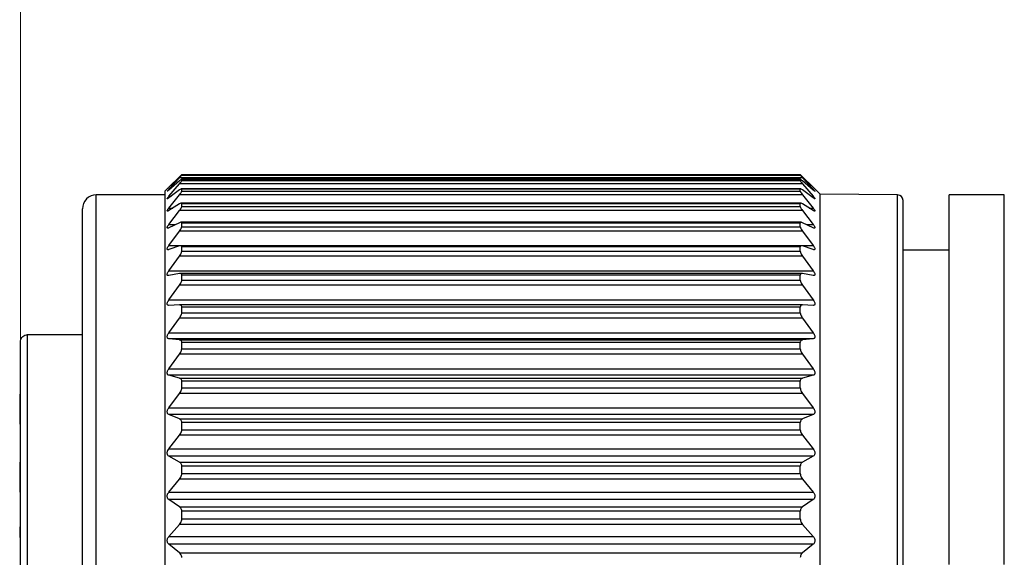
# Model space of a CAD drawing. Units: inches. Extents: x 0.4 to 16.6, y 0.2 to 10.8.
# Drawn here: x 5.5 to 6.9, y 5.1 to 5.8 of the extents above; entities that cross this region are included whole.
import ezdxf

# ---------------------------------------------------------------- set-up
doc = ezdxf.new("R2010")
doc.units = ezdxf.units.IN
doc.header["$MEASUREMENT"] = 0
doc.styles.add('SLDTEXTSTYLE0', font='TXT', dxfattribs={"width": 0.75})
doc.dimstyles.new('SLDDIMSTYLE1', dxfattribs={"dimtxt": 0.166667, "dimasz": 0.156, "dimexe": 0, "dimexo": 0.0625, "dimgap": 0.041667, "dimtad": 0, "dimtih": 1, "dimtoh": 1, "dimdec": 1, "dimrnd": 1e-09, "dimzin": 12, "dimdsep": 46, "dimtxsty": 'SLDTEXTSTYLE0', "dimsah": 1, "dimcen": 0.09, "dimadec": 0, "dimazin": 3, "dimtfac": 1, "dimtdec": 1, "dimtofl": 0, "dimtmove": 0, "dimatfit": 3, "dimfxl": 0, "dimfrac": 2, "dimtolj": 1, "dimtzin": 12, "dimarcsym": 0})
doc.dimstyles.new('SLDDIMSTYLE2', dxfattribs={"dimtxt": 0.166667, "dimasz": 0.156, "dimexe": 0, "dimexo": 0.0625, "dimgap": 0.041667, "dimtad": 0, "dimtih": 1, "dimtoh": 1, "dimdec": 1, "dimrnd": 1e-09, "dimzin": 4, "dimdsep": 46, "dimtxsty": 'SLDTEXTSTYLE0', "dimsah": 1, "dimcen": 0.09, "dimadec": 0, "dimazin": 1, "dimtfac": 1, "dimtdec": 1, "dimtofl": 0, "dimtmove": 0, "dimatfit": 3, "dimfxl": 0, "dimfrac": 2, "dimtolj": 1, "dimtzin": 12, "dimarcsym": 0})

# ---------------------------------------------------------------- blocks, each defined once
blk = doc.blocks.new('_D_1')
at = {"color": 7, "linetype": 'Continuous', "lineweight": 18}
for p, q in [((5.4977, 5.1873), (5.4977, 7.3069)), ((11.5938, 5.1292), (11.5938, 7.3069)), ((5.4977, 7.1819), (8.5754, 7.1819)), ((11.5938, 7.1819), (8.7459, 7.1819))]:
    blk.add_line(p, q, dxfattribs=at)
for points in [[(5.4977, 7.1819), (5.6537, 7.1559), (5.6537, 7.2079)], [(11.5938, 7.1819), (11.4378, 7.2079), (11.4378, 7.1559)]]:
    blk.add_solid(points, dxfattribs=at)
at = {"color": 7, "linetype": 'Continuous', "lineweight": 18, "insert": (8.6093, 7.2643), "char_height": 0.1667, "attachment_point": 1, "style": 'SLDTEXTSTYLE0'}
blk.add_mtext('L', dxfattribs=at)
blk = doc.blocks.new('_D_2')
at = {"color": 7, "linetype": 'Continuous', "lineweight": 18}
for p, q in [((6.481, 6.6968), (6.4303, 6.6968)), ((6.4303, 6.6968), (6.4303, 6.432)), ((6.7273, 6.6968), (6.778, 6.6968)), ((6.778, 6.6968), (6.778, 6.432)), ((5.4977, 5.4364), (5.4977, 6.5783)), ((8.5064, 5.4512), (8.5064, 6.5783)), ((5.4977, 6.4533), (6.2844, 6.4533)), ((8.5064, 6.4533), (6.9239, 6.4533)), ((6.4303, 6.432), (6.481, 6.432)), ((6.778, 6.432), (6.7273, 6.432))]:
    blk.add_line(p, q, dxfattribs=at)
for points in [[(5.4977, 6.4533), (5.6537, 6.4273), (5.6537, 6.4793)], [(8.5064, 6.4533), (8.3504, 6.4793), (8.3504, 6.4273)]]:
    blk.add_solid(points, dxfattribs=at)
at = {"color": 7, "linetype": 'Continuous', "lineweight": 18, "char_height": 0.16667, "attachment_point": 1, "style": 'SLDTEXTSTYLE0'}
for s, insert in [('76', (6.481, 6.6469)), ('3.0', (6.4503, 6.3908))]:
    blk.add_mtext(s, dxfattribs=dict(at, insert=insert))

msp = doc.modelspace()

# ---------------------------------------------------------------- linework, layer by layer
at = {"color": 7, "linetype": 'Continuous', "lineweight": 25}
for p, q in [((5.7249, 5.6223), (5.7095, 5.6073)), ((6.611, 5.6251), (5.728, 5.6251)), ((5.728, 5.6245), (5.728, 5.6251)), ((6.6109, 5.6251), (5.728, 5.6251)), ((5.728, 5.6245), (6.6109, 5.6245)), ((6.6109, 5.6245), (6.6109, 5.6251)), ((6.6294, 5.6073), (6.6141, 5.6223)), ((5.7095, 5.6043), (5.7249, 5.6209)), ((5.7249, 5.6164), (5.7095, 5.6031)), ((5.7095, 5.5944), (5.7249, 5.6123)), ((6.6141, 5.6209), (5.7249, 5.6209)), ((6.6141, 5.6123), (5.7249, 5.6123)), ((6.6111, 5.6186), (5.7278, 5.6186)), ((5.728, 5.6167), (5.728, 5.6185)), ((6.6109, 5.6185), (5.728, 5.6185)), ((5.728, 5.6167), (6.6109, 5.6167)), ((6.6109, 5.6167), (6.6109, 5.6185)), ((6.6141, 5.6209), (6.6294, 5.6043)), ((6.6294, 5.6031), (6.6141, 5.6164)), ((6.6141, 5.6123), (6.6294, 5.5944)), ((5.7044, 5.5962), (5.606, 5.5962)), ((5.7073, 5.605), (5.7044, 5.6021)), ((5.7044, 5.0057), (5.7044, 5.6021)), ((5.7249, 5.6034), (5.7095, 5.592)), ((5.7095, 5.5775), (5.7249, 5.5966)), ((6.6141, 5.5966), (5.7249, 5.5966)), ((6.6112, 5.605), (5.7277, 5.605)), ((5.728, 5.6016), (5.728, 5.6046)), ((6.6109, 5.6046), (5.728, 5.6046)), ((5.728, 5.6016), (6.6109, 5.6016)), ((6.6109, 5.6016), (6.6109, 5.6046)), ((6.6294, 5.592), (6.6141, 5.6034)), ((6.6141, 5.5966), (6.6294, 5.5775)), ((6.6394, 5.5972), (6.6317, 5.605)), ((6.7497, 5.5962), (6.6394, 5.5972)), ((6.6394, 5.0057), (6.6394, 5.5972)), ((6.9021, 5.5962), (6.8234, 5.5962)), ((6.8234, 5.0686), (6.8234, 5.5962)), ((6.9021, 5.0686), (6.9021, 5.5962)), ((5.7249, 5.5834), (5.7095, 5.574)), ((6.6116, 5.5844), (5.7273, 5.5844)), ((5.728, 5.5796), (5.728, 5.5838)), ((6.6109, 5.5838), (5.728, 5.5838)), ((5.728, 5.5796), (6.6109, 5.5796)), ((6.6109, 5.5796), (6.6109, 5.5838)), ((6.6294, 5.574), (6.6141, 5.5834)), ((6.7576, 5.0057), (6.7576, 5.5884)), ((5.5863, 5.0057), (5.5863, 5.5766)), ((5.7095, 5.554), (5.7249, 5.5739)), ((6.6141, 5.5739), (5.7249, 5.5739)), ((6.6141, 5.5739), (6.6294, 5.554)), ((5.7249, 5.5566), (5.7095, 5.5493)), ((6.612, 5.5572), (5.7269, 5.5572)), ((5.728, 5.5509), (5.728, 5.5561)), ((6.6109, 5.5561), (5.728, 5.5561)), ((6.6109, 5.5509), (6.6109, 5.5561)), ((6.6294, 5.5493), (6.6141, 5.5566)), ((5.7095, 5.524), (5.7249, 5.5446)), ((6.6141, 5.5446), (5.7249, 5.5446)), ((5.728, 5.5509), (6.6109, 5.5509)), ((6.6141, 5.5446), (6.6294, 5.524)), ((5.7095, 5.524), (6.6294, 5.524)), ((5.7249, 5.5234), (5.7095, 5.5183)), ((6.6126, 5.5237), (5.7263, 5.5237)), ((6.6294, 5.5183), (6.6141, 5.5234)), ((5.728, 5.5158), (5.728, 5.522)), ((6.6109, 5.522), (5.728, 5.522)), ((5.728, 5.5158), (6.6109, 5.5158)), ((6.6109, 5.5158), (6.6109, 5.522)), ((6.8234, 5.5175), (6.7576, 5.5175)), ((5.7095, 5.488), (5.7249, 5.509)), ((6.6141, 5.509), (5.7249, 5.509)), ((6.6141, 5.509), (6.6294, 5.488)), ((5.7095, 5.488), (6.6294, 5.488)), ((5.7249, 5.4841), (5.7095, 5.4812)), ((6.6132, 5.4842), (5.7257, 5.4842)), ((5.728, 5.4746), (5.728, 5.4819)), ((6.6109, 5.4819), (5.728, 5.4819)), ((6.6109, 5.4746), (6.6109, 5.4819)), ((6.6294, 5.4812), (6.6141, 5.4841)), ((5.7095, 5.4463), (5.7249, 5.4675)), ((6.6141, 5.4675), (5.7249, 5.4675)), ((5.728, 5.4746), (6.6109, 5.4746)), ((6.6141, 5.4675), (6.6294, 5.4463)), ((5.7095, 5.4463), (6.6294, 5.4463)), ((5.7249, 5.4392), (5.7095, 5.4386)), ((6.6139, 5.4392), (5.725, 5.4392)), ((6.6294, 5.4386), (6.6141, 5.4392)), ((5.728, 5.428), (5.728, 5.4362)), ((6.6109, 5.4362), (5.728, 5.4362)), ((5.728, 5.428), (6.6109, 5.428)), ((6.6109, 5.428), (6.6109, 5.4362)), ((5.7095, 5.3994), (5.7249, 5.4205)), ((6.6141, 5.4205), (5.7249, 5.4205)), ((6.6141, 5.4205), (6.6294, 5.3994)), ((5.7095, 5.3994), (6.6294, 5.3994)), ((5.4977, 4.612), (5.4977, 5.3864)), ((5.5863, 5.3965), (5.5075, 5.3965)), ((5.7249, 5.3892), (5.7095, 5.3909)), ((6.6294, 5.3909), (5.7095, 5.3909)), ((5.7249, 5.3892), (6.6141, 5.3892)), ((5.728, 5.3765), (5.728, 5.3854)), ((6.6109, 5.3854), (5.728, 5.3854)), ((6.6109, 5.3765), (6.6109, 5.3854)), ((6.6294, 5.3909), (6.6141, 5.3892)), ((5.728, 5.3765), (6.6109, 5.3765)), ((5.7095, 5.3479), (5.7249, 5.3687)), ((6.6141, 5.3687), (5.7249, 5.3687)), ((6.6141, 5.3687), (6.6294, 5.3479)), ((5.7095, 5.3479), (6.6294, 5.3479)), ((5.7249, 5.3347), (5.7095, 5.3387)), ((6.6294, 5.3387), (5.7095, 5.3387)), ((5.7249, 5.3347), (6.6141, 5.3347)), ((5.728, 5.3206), (5.728, 5.3302)), ((6.6109, 5.3302), (5.728, 5.3302)), ((6.6109, 5.3206), (6.6109, 5.3302)), ((6.6294, 5.3387), (6.6141, 5.3347)), ((5.7095, 5.2924), (5.7249, 5.3127)), ((6.6141, 5.3127), (5.7249, 5.3127)), ((5.728, 5.3206), (6.6109, 5.3206)), ((6.6141, 5.3127), (6.6294, 5.2924)), ((5.4967, 5.3118), (5.4977, 5.3118)), ((5.4967, 5.3118), (5.4967, 5.3108)), ((5.4967, 5.3108), (5.4967, 5.2691)), ((5.4967, 5.3108), (5.4977, 5.3108)), ((5.7095, 5.2924), (6.6294, 5.2924)), ((5.7249, 5.2763), (5.7095, 5.2825)), ((6.6294, 5.2825), (5.7095, 5.2825)), ((5.7249, 5.2763), (6.6141, 5.2763)), ((5.728, 5.261), (5.728, 5.2711)), ((6.6109, 5.2711), (5.728, 5.2711)), ((6.6109, 5.261), (6.6109, 5.2711)), ((6.6294, 5.2825), (6.6141, 5.2763)), ((5.4967, 5.2691), (5.4977, 5.2691)), ((5.4967, 5.268), (5.4977, 5.268)), ((5.728, 5.261), (6.6109, 5.261)), ((5.7095, 5.2335), (5.7249, 5.253)), ((6.6141, 5.253), (5.7249, 5.253)), ((6.6141, 5.253), (6.6294, 5.2335)), ((5.7095, 5.2335), (6.6294, 5.2335)), ((5.4967, 5.2147), (5.4967, 5.1719)), ((5.4967, 5.2147), (5.4977, 5.2147)), ((5.7249, 5.2148), (5.7095, 5.2232)), ((6.6294, 5.2232), (5.7095, 5.2232)), ((5.7249, 5.2148), (6.6141, 5.2148)), ((6.6294, 5.2232), (6.6141, 5.2148)), ((5.728, 5.1984), (5.728, 5.209)), ((6.6109, 5.209), (5.728, 5.209)), ((6.6109, 5.1984), (6.6109, 5.209)), ((5.7095, 5.172), (5.7249, 5.1905)), ((6.6141, 5.1905), (5.7249, 5.1905)), ((5.728, 5.1984), (6.6109, 5.1984)), ((6.6141, 5.1905), (6.6294, 5.172)), ((5.4967, 5.1719), (5.4977, 5.1719)), ((5.7095, 5.172), (6.6294, 5.172)), ((5.7249, 5.1508), (5.7095, 5.1613)), ((6.6294, 5.1613), (5.7095, 5.1613)), ((6.6294, 5.1613), (6.6141, 5.1508)), ((5.4967, 5.1497), (5.4977, 5.1497)), ((5.7249, 5.1508), (6.6141, 5.1508)), ((5.728, 5.1335), (5.728, 5.1445)), ((6.6109, 5.1445), (5.728, 5.1445)), ((6.6109, 5.1335), (6.6109, 5.1445)), ((5.4967, 5.1373), (5.4977, 5.1373)), ((5.728, 5.1335), (6.6109, 5.1335)), ((5.4967, 5.1224), (5.4977, 5.1224)), ((5.4967, 5.1224), (5.4967, 5.1113)), ((5.7095, 5.1085), (5.7249, 5.1257)), ((6.6141, 5.1257), (5.7249, 5.1257)), ((6.6141, 5.1257), (6.6294, 5.1085)), ((5.4967, 5.1113), (5.4967, 5.107)), ((5.4967, 5.1113), (5.4977, 5.1113)), ((5.4967, 5.107), (5.4977, 5.107)), ((5.4967, 5.1059), (5.4977, 5.1059)), ((5.7095, 5.1085), (6.6294, 5.1085)), ((5.7249, 5.0851), (5.7095, 5.0975)), ((6.6294, 5.0975), (5.7095, 5.0975)), ((6.6294, 5.0975), (6.6141, 5.0851)), ((5.7249, 5.0851), (6.6141, 5.0851))]:
    msp.add_line(p, q, dxfattribs=at)
at = {"color": 8, "linetype": 'Continuous', "lineweight": 25}
for p, q in [((5.606, 5.0057), (5.606, 5.5962)), ((5.7095, 5.6043), (5.7109, 5.6043)), ((5.7095, 5.5944), (5.7128, 5.5944)), ((6.6262, 5.5944), (6.6294, 5.5944)), ((6.628, 5.6043), (6.6294, 5.6043)), ((6.7497, 5.0057), (6.7497, 5.5962)), ((5.7095, 5.5775), (5.7153, 5.5775)), ((6.6236, 5.5775), (6.6294, 5.5775)), ((5.7095, 5.554), (5.7193, 5.554)), ((6.6196, 5.554), (6.6294, 5.554)), ((5.5075, 5.3965), (5.5075, 4.6021))]:
    msp.add_line(p, q, dxfattribs=at)
at = {"color": 7, "linetype": 'Continuous', "lineweight": 25}
for centre, radius, start, end in [((5.606, 5.5766), 0.0197, 89.9994, 179.9996), ((6.7497, 5.5884), 0.00787, 0.0008, 89.488)]:
    msp.add_arc(centre, radius, start, end, dxfattribs=at)
for points, knots in [([(5.728, 5.6251), (5.7279, 5.6251), (5.7274, 5.6248), (5.7264, 5.6237), (5.7255, 5.6229), (5.7249, 5.6223)], [0, 0, 0, 0, 0.09589, 0.385866, 1, 1, 1, 1]), ([(5.7249, 5.6209), (5.7255, 5.6215), (5.7264, 5.6226), (5.7275, 5.6238), (5.7279, 5.6244), (5.728, 5.6245)], [0, 0, 0, 0, 0.569049, 0.880299, 1, 1, 1, 1]), ([(6.6141, 5.6223), (6.6134, 5.6228), (6.6125, 5.6237), (6.6115, 5.6248), (6.611, 5.6251), (6.6109, 5.6251)], [0, 0, 0, 0, 0.601838, 0.910234, 1, 1, 1, 1]), ([(6.6109, 5.6245), (6.611, 5.6244), (6.6114, 5.6238), (6.6125, 5.6226), (6.6134, 5.6216), (6.6141, 5.6209)], [0, 0, 0, 0, 0.126505, 0.419027, 1, 1, 1, 1]), ([(5.728, 5.6185), (5.7279, 5.6185), (5.7274, 5.6186), (5.7264, 5.6176), (5.7255, 5.6169), (5.7249, 5.6164)], [0, 0, 0, 0, 0.088965, 0.369506, 1, 1, 1, 1]), ([(5.7249, 5.6123), (5.7255, 5.613), (5.7265, 5.6142), (5.7276, 5.6156), (5.7279, 5.6164), (5.728, 5.6167)], [0, 0, 0, 0, 0.537732, 0.850384, 1, 1, 1, 1]), ([(6.6141, 5.6164), (6.6134, 5.6169), (6.6125, 5.6175), (6.6115, 5.6186), (6.611, 5.6185), (6.6109, 5.6185)], [0, 0, 0, 0, 0.617695, 0.915805, 1, 1, 1, 1]), ([(6.6109, 5.6167), (6.611, 5.6164), (6.6113, 5.6156), (6.6125, 5.6142), (6.6134, 5.613), (6.6141, 5.6123)], [0, 0, 0, 0, 0.156818, 0.450682, 1, 1, 1, 1]), ([(5.7095, 5.6031), (5.7091, 5.6028), (5.7083, 5.6023), (5.7077, 5.6014), (5.707, 5.6015), (5.7078, 5.6022), (5.7083, 5.603), (5.7091, 5.6038), (5.7095, 5.6043)], [0, 0, 0, 0, 0.277112, 0.411306, 0.441898, 0.532911, 0.704969, 1, 1, 1, 1]), ([(5.7095, 5.592), (5.7091, 5.5917), (5.7085, 5.5913), (5.7075, 5.5905), (5.7071, 5.5912), (5.7077, 5.5919), (5.7083, 5.593), (5.7091, 5.5939), (5.7095, 5.5944)], [0, 0, 0, 0, 0.244696, 0.357703, 0.406627, 0.517972, 0.70126, 1, 1, 1, 1]), ([(5.7095, 5.6073), (5.7091, 5.6068), (5.7084, 5.6061), (5.7076, 5.6053), (5.7073, 5.6051), (5.7073, 5.605)], [0, 0, 0, 0, 0.611783, 0.928792, 1, 1, 1, 1]), ([(5.728, 5.6046), (5.7279, 5.6048), (5.7276, 5.6052), (5.7263, 5.6043), (5.7254, 5.6038), (5.7249, 5.6034)], [0, 0, 0, 0, 0.128536, 0.390366, 1, 1, 1, 1]), ([(5.7249, 5.5966), (5.7255, 5.5974), (5.7265, 5.5987), (5.7277, 5.6003), (5.7279, 5.6013), (5.728, 5.6016)], [0, 0, 0, 0, 0.511169, 0.825119, 1, 1, 1, 1]), ([(6.6141, 5.6034), (6.6135, 5.6038), (6.6127, 5.6043), (6.6113, 5.6052), (6.611, 5.6048), (6.6109, 5.6046)], [0, 0, 0, 0, 0.597286, 0.875402, 1, 1, 1, 1]), ([(6.6109, 5.6016), (6.611, 5.6013), (6.6113, 5.6004), (6.6124, 5.5987), (6.6134, 5.5974), (6.6141, 5.5966)], [0, 0, 0, 0, 0.1824577, 0.4775515, 1, 1, 1, 1]), ([(6.6307, 5.606), (6.63, 5.6066), (6.6286, 5.608), (6.6307, 5.6059), (6.6312, 5.6054), (6.6318, 5.6048), (6.6311, 5.6055), (6.6309, 5.6058), (6.6307, 5.606)], [0, 0, 0, 0, 0.2782991, 0.5796491, 0.7357034, 0.7782991, 0.8462969, 1, 1, 1, 1]), ([(6.6294, 5.6043), (6.6299, 5.6038), (6.6306, 5.6029), (6.6313, 5.6022), (6.6319, 5.6013), (6.6311, 5.6016), (6.6305, 5.6022), (6.6298, 5.6028), (6.6294, 5.6031)], [0, 0, 0, 0, 0.31667, 0.492408, 0.563204, 0.613482, 0.74627, 1, 1, 1, 1]), ([(6.6294, 5.5944), (6.6299, 5.5938), (6.6307, 5.5928), (6.6313, 5.5918), (6.6319, 5.5909), (6.6312, 5.5907), (6.6305, 5.5913), (6.6298, 5.5917), (6.6294, 5.592)], [0, 0, 0, 0, 0.323337, 0.514489, 0.613179, 0.660615, 0.774107, 1, 1, 1, 1]), ([(5.728, 5.5838), (5.7279, 5.584), (5.7277, 5.5846), (5.7263, 5.5842), (5.7254, 5.5838), (5.7249, 5.5834)], [0, 0, 0, 0, 0.187753, 0.4346, 1, 1, 1, 1]), ([(5.7249, 5.5739), (5.7255, 5.5748), (5.7265, 5.5762), (5.7277, 5.5781), (5.7279, 5.5792), (5.728, 5.5796)], [0, 0, 0, 0, 0.4889848, 0.8041986, 1, 1, 1, 1]), ([(6.6141, 5.5834), (6.6135, 5.5837), (6.6127, 5.5842), (6.6112, 5.5846), (6.611, 5.584), (6.6109, 5.5838)], [0, 0, 0, 0, 0.5545199, 0.8169379, 1, 1, 1, 1]), ([(6.6109, 5.5796), (6.611, 5.5792), (6.6112, 5.5781), (6.6124, 5.5762), (6.6134, 5.5748), (6.6141, 5.5739)], [0, 0, 0, 0, 0.203711, 0.499995, 1, 1, 1, 1]), ([(5.7095, 5.574), (5.7091, 5.5737), (5.7085, 5.5734), (5.7074, 5.573), (5.7071, 5.5739), (5.7076, 5.5747), (5.7084, 5.576), (5.7091, 5.577), (5.7095, 5.5775)], [0, 0, 0, 0, 0.2136718, 0.3128023, 0.386646, 0.5144751, 0.7043051, 1, 1, 1, 1]), ([(6.6294, 5.5775), (6.6299, 5.5769), (6.6307, 5.5759), (6.6314, 5.5746), (6.6319, 5.5736), (6.6313, 5.573), (6.6304, 5.5734), (6.6298, 5.5738), (6.6294, 5.574)], [0, 0, 0, 0, 0.321567, 0.522555, 0.644507, 0.703105, 0.801935, 1, 1, 1, 1]), ([(5.7095, 5.5493), (5.7091, 5.5491), (5.7085, 5.5488), (5.7073, 5.5489), (5.7071, 5.5499), (5.7076, 5.5509), (5.7083, 5.5524), (5.7091, 5.5534), (5.7095, 5.554)], [0, 0, 0, 0, 0.1876665, 0.2819357, 0.3782165, 0.5186246, 0.7114441, 1, 1, 1, 1]), ([(5.728, 5.5561), (5.728, 5.5565), (5.7278, 5.5572), (5.7263, 5.5573), (5.7255, 5.5569), (5.7249, 5.5566)], [0, 0, 0, 0, 0.2438174, 0.4871756, 1, 1, 1, 1]), ([(6.6141, 5.5566), (6.6135, 5.5569), (6.6126, 5.5573), (6.6111, 5.5572), (6.611, 5.5565), (6.6109, 5.5561)], [0, 0, 0, 0, 0.5032316, 0.7621256, 1, 1, 1, 1]), ([(6.6294, 5.554), (6.6299, 5.5533), (6.6307, 5.5522), (6.6314, 5.5507), (6.6319, 5.5496), (6.6314, 5.5488), (6.6304, 5.5489), (6.6298, 5.5491), (6.6294, 5.5493)], [0, 0, 0, 0, 0.314386, 0.520662, 0.660776, 0.735004, 0.826014, 1, 1, 1, 1]), ([(5.7249, 5.5446), (5.7255, 5.5455), (5.7266, 5.547), (5.7277, 5.5491), (5.7279, 5.5504), (5.728, 5.5509)], [0, 0, 0, 0, 0.470302, 0.786695, 1, 1, 1, 1]), ([(6.6109, 5.5509), (6.611, 5.5504), (6.6112, 5.5491), (6.6123, 5.547), (6.6134, 5.5455), (6.6141, 5.5446)], [0, 0, 0, 0, 0.221504, 0.518895, 1, 1, 1, 1]), ([(5.7095, 5.5183), (5.7091, 5.5181), (5.7084, 5.5179), (5.7072, 5.5184), (5.7072, 5.5195), (5.7075, 5.5207), (5.7083, 5.5223), (5.7091, 5.5234), (5.7095, 5.524)], [0, 0, 0, 0, 0.167928, 0.264601, 0.379398, 0.52869, 0.721506, 1, 1, 1, 1]), ([(5.728, 5.522), (5.728, 5.5225), (5.7279, 5.5233), (5.7265, 5.5239), (5.7255, 5.5236), (5.7249, 5.5234)], [0, 0, 0, 0, 0.287647, 0.537568, 1, 1, 1, 1]), ([(6.6141, 5.5234), (6.6134, 5.5236), (6.6125, 5.5239), (6.611, 5.5233), (6.6109, 5.5225), (6.6109, 5.522)], [0, 0, 0, 0, 0.453606, 0.719545, 1, 1, 1, 1]), ([(6.6294, 5.524), (6.6299, 5.5233), (6.6307, 5.5221), (6.6315, 5.5204), (6.6318, 5.5192), (6.6315, 5.5182), (6.6305, 5.5179), (6.6298, 5.5181), (6.6294, 5.5183)], [0, 0, 0, 0, 0.3039, 0.51195, 0.665623, 0.754863, 0.844574, 1, 1, 1, 1]), ([(5.7249, 5.509), (5.7255, 5.5099), (5.7266, 5.5115), (5.7277, 5.5138), (5.7279, 5.5152), (5.728, 5.5158)], [0, 0, 0, 0, 0.454332, 0.7717856, 1, 1, 1, 1]), ([(6.6109, 5.5158), (6.611, 5.5152), (6.6112, 5.5138), (6.6123, 5.5115), (6.6134, 5.5099), (6.6141, 5.509)], [0, 0, 0, 0, 0.236663, 0.535051, 1, 1, 1, 1]), ([(5.7095, 5.4812), (5.7091, 5.4812), (5.7083, 5.481), (5.7072, 5.4818), (5.7072, 5.4831), (5.7075, 5.4845), (5.7083, 5.4862), (5.7091, 5.4873), (5.7095, 5.488)], [0, 0, 0, 0, 0.154843, 0.258122, 0.387639, 0.542721, 0.733302, 1, 1, 1, 1]), ([(5.728, 5.4819), (5.728, 5.4824), (5.7279, 5.4833), (5.7266, 5.4843), (5.7255, 5.4842), (5.7249, 5.4841)], [0, 0, 0, 0, 0.317409, 0.578503, 1, 1, 1, 1]), ([(6.6141, 5.4841), (6.6134, 5.4842), (6.6124, 5.4843), (6.611, 5.4833), (6.6109, 5.4824), (6.6109, 5.4819)], [0, 0, 0, 0, 0.4130017, 0.690818, 1, 1, 1, 1]), ([(6.6294, 5.488), (6.6299, 5.4872), (6.6307, 5.486), (6.6315, 5.4841), (6.6318, 5.4827), (6.6315, 5.4816), (6.6305, 5.4811), (6.6298, 5.4812), (6.6294, 5.4812)], [0, 0, 0, 0, 0.29148, 0.498654, 0.66202, 0.764183, 0.857158, 1, 1, 1, 1]), ([(5.7249, 5.4675), (5.7255, 5.4684), (5.7266, 5.4701), (5.7278, 5.4725), (5.7279, 5.474), (5.728, 5.4746)], [0, 0, 0, 0, 0.440453, 0.758838, 1, 1, 1, 1]), ([(6.6109, 5.4746), (6.611, 5.474), (6.6112, 5.4725), (6.6123, 5.4701), (6.6134, 5.4684), (6.6141, 5.4675)], [0, 0, 0, 0, 0.249829, 0.549091, 1, 1, 1, 1]), ([(5.7095, 5.4386), (5.709, 5.4386), (5.7082, 5.4387), (5.7072, 5.4397), (5.7072, 5.4411), (5.7075, 5.4426), (5.7083, 5.4444), (5.7091, 5.4456), (5.7095, 5.4463)], [0, 0, 0, 0, 0.147935, 0.259523, 0.400533, 0.559016, 0.745861, 1, 1, 1, 1]), ([(5.728, 5.4362), (5.728, 5.4367), (5.7279, 5.4377), (5.7267, 5.4391), (5.7255, 5.4391), (5.7249, 5.4392)], [0, 0, 0, 0, 0.334973, 0.607334, 1, 1, 1, 1]), ([(6.6141, 5.4392), (6.6134, 5.4391), (6.6123, 5.4391), (6.611, 5.4377), (6.6109, 5.4367), (6.6109, 5.4362)], [0, 0, 0, 0, 0.384222, 0.673999, 1, 1, 1, 1]), ([(6.6294, 5.4463), (6.6299, 5.4455), (6.6307, 5.4442), (6.6315, 5.4423), (6.6318, 5.4407), (6.6315, 5.4394), (6.6306, 5.4386), (6.6298, 5.4386), (6.6294, 5.4386)], [0, 0, 0, 0, 0.278159, 0.482597, 0.652597, 0.76544, 0.864127, 1, 1, 1, 1]), ([(5.7249, 5.4205), (5.7255, 5.4215), (5.7267, 5.4232), (5.7278, 5.4258), (5.7279, 5.4273), (5.728, 5.428)], [0, 0, 0, 0, 0.428196, 0.747381, 1, 1, 1, 1]), ([(6.6109, 5.428), (6.611, 5.4273), (6.6112, 5.4258), (6.6123, 5.4232), (6.6134, 5.4215), (6.6141, 5.4205)], [0, 0, 0, 0, 0.26148, 0.561491, 1, 1, 1, 1]), ([(5.7095, 5.3909), (5.709, 5.391), (5.7081, 5.3912), (5.7073, 5.3925), (5.7071, 5.394), (5.7075, 5.3956), (5.7083, 5.3975), (5.7091, 5.3987), (5.7095, 5.3994)], [0, 0, 0, 0, 0.146109, 0.2663, 0.416222, 0.576343, 0.758523, 1, 1, 1, 1]), ([(6.6294, 5.3994), (6.6299, 5.3986), (6.6308, 5.3973), (6.6315, 5.3952), (6.6318, 5.3935), (6.6315, 5.3922), (6.6307, 5.3912), (6.6298, 5.391), (6.6294, 5.3909)], [0, 0, 0, 0, 0.26466, 0.465144, 0.639464, 0.761011, 0.866397, 1, 1, 1, 1]), ([(5.4977, 5.3864), (5.4978, 5.3875), (5.498, 5.3899), (5.4998, 5.393), (5.5024, 5.3953), (5.5052, 5.3964), (5.5069, 5.3965), (5.5075, 5.3965)], [0, 0, 0, 0, 0.223871, 0.447878, 0.668051, 0.881232, 1, 1, 1, 1]), ([(5.728, 5.3854), (5.728, 5.386), (5.7279, 5.3872), (5.7267, 5.3887), (5.7255, 5.389), (5.7249, 5.3892)], [0, 0, 0, 0, 0.343422, 0.625049, 1, 1, 1, 1]), ([(6.6141, 5.3892), (6.6134, 5.389), (6.6122, 5.3887), (6.611, 5.3872), (6.6109, 5.386), (6.6109, 5.3854)], [0, 0, 0, 0, 0.366409, 0.666024, 1, 1, 1, 1]), ([(5.7249, 5.3687), (5.7255, 5.3697), (5.7267, 5.3714), (5.7278, 5.3741), (5.7279, 5.3757), (5.728, 5.3765)], [0, 0, 0, 0, 0.417213, 0.737062, 1, 1, 1, 1]), ([(6.6109, 5.3765), (6.611, 5.3757), (6.6111, 5.3741), (6.6122, 5.3714), (6.6134, 5.3697), (6.6141, 5.3687)], [0, 0, 0, 0, 0.2719698, 0.5726056, 1, 1, 1, 1]), ([(5.7095, 5.3387), (5.709, 5.3389), (5.7081, 5.3393), (5.7073, 5.3407), (5.7071, 5.3423), (5.7075, 5.3441), (5.7083, 5.346), (5.7091, 5.3472), (5.7095, 5.3479)], [0, 0, 0, 0, 0.148079, 0.276543, 0.433389, 0.593887, 0.77088, 1, 1, 1, 1]), ([(6.6294, 5.3479), (6.6299, 5.3471), (6.6308, 5.3458), (6.6316, 5.3437), (6.6318, 5.3418), (6.6315, 5.3403), (6.6307, 5.3392), (6.6298, 5.3389), (6.6294, 5.3387)], [0, 0, 0, 0, 0.251433, 0.44722, 0.624159, 0.752804, 0.865089, 1, 1, 1, 1]), ([(5.728, 5.3302), (5.728, 5.3308), (5.7279, 5.3321), (5.7268, 5.3339), (5.7255, 5.3344), (5.7249, 5.3347)], [0, 0, 0, 0, 0.3457, 0.634197, 1, 1, 1, 1]), ([(6.6141, 5.3347), (6.6134, 5.3344), (6.6121, 5.3339), (6.611, 5.3321), (6.6109, 5.3308), (6.6109, 5.3302)], [0, 0, 0, 0, 0.357102, 0.664017, 1, 1, 1, 1]), ([(5.7249, 5.3127), (5.7255, 5.3136), (5.7267, 5.3154), (5.7278, 5.3181), (5.728, 5.3198), (5.728, 5.3206)], [0, 0, 0, 0, 0.407236, 0.727618, 1, 1, 1, 1]), ([(6.6109, 5.3206), (6.611, 5.3197), (6.6111, 5.3181), (6.6122, 5.3154), (6.6134, 5.3137), (6.6141, 5.3127)], [0, 0, 0, 0, 0.2815701, 0.5827012, 1, 1, 1, 1]), ([(5.7095, 5.2825), (5.709, 5.2828), (5.7081, 5.2834), (5.7073, 5.285), (5.7071, 5.2867), (5.7075, 5.2886), (5.7083, 5.2905), (5.7091, 5.2917), (5.7095, 5.2924)], [0, 0, 0, 0, 0.152696, 0.288907, 0.451175, 0.611163, 0.782714, 1, 1, 1, 1]), ([(6.6294, 5.2924), (6.6299, 5.2916), (6.6308, 5.2903), (6.6316, 5.2881), (6.6318, 5.2862), (6.6315, 5.2846), (6.6307, 5.2833), (6.6298, 5.2828), (6.6294, 5.2825)], [0, 0, 0, 0, 0.2387239, 0.4293882, 0.607714, 0.7422021, 0.8612391, 1, 1, 1, 1]), ([(5.728, 5.2711), (5.728, 5.2719), (5.7279, 5.2732), (5.7268, 5.2752), (5.7256, 5.2759), (5.7249, 5.2763)], [0, 0, 0, 0, 0.344071, 0.637392, 1, 1, 1, 1]), ([(6.6141, 5.2763), (6.6134, 5.2759), (6.6121, 5.2752), (6.6111, 5.2732), (6.611, 5.2718), (6.6109, 5.2711)], [0, 0, 0, 0, 0.3537335, 0.66578, 1, 1, 1, 1]), ([(5.7249, 5.253), (5.7255, 5.254), (5.7267, 5.2557), (5.7278, 5.2584), (5.728, 5.2601), (5.728, 5.261)], [0, 0, 0, 0, 0.398082, 0.71885, 1, 1, 1, 1]), ([(6.6109, 5.261), (6.611, 5.2601), (6.6111, 5.2584), (6.6122, 5.2557), (6.6134, 5.254), (6.6141, 5.253)], [0, 0, 0, 0, 0.2904796, 0.5919726, 1, 1, 1, 1]), ([(5.7095, 5.2232), (5.709, 5.2235), (5.7081, 5.2243), (5.7073, 5.226), (5.7071, 5.2278), (5.7075, 5.2297), (5.7083, 5.2317), (5.7091, 5.2329), (5.7095, 5.2335)], [0, 0, 0, 0, 0.1591, 0.302529, 0.469082, 0.627927, 0.793934, 1, 1, 1, 1]), ([(6.6294, 5.2335), (6.6299, 5.2328), (6.6308, 5.2315), (6.6316, 5.2293), (6.6318, 5.2273), (6.6315, 5.2256), (6.6307, 5.2241), (6.6298, 5.2235), (6.6294, 5.2232)], [0, 0, 0, 0, 0.226637, 0.411945, 0.590752, 0.730119, 0.855643, 1, 1, 1, 1]), ([(5.728, 5.209), (5.728, 5.2098), (5.7278, 5.2112), (5.7268, 5.2134), (5.7256, 5.2143), (5.7249, 5.2148)], [0, 0, 0, 0, 0.340071, 0.636676, 1, 1, 1, 1]), ([(6.6141, 5.2148), (6.6134, 5.2143), (6.6121, 5.2134), (6.6111, 5.2112), (6.611, 5.2097), (6.6109, 5.209)], [0, 0, 0, 0, 0.354285, 0.669822, 1, 1, 1, 1]), ([(5.7249, 5.1905), (5.7255, 5.1914), (5.7267, 5.193), (5.7278, 5.1958), (5.728, 5.1975), (5.728, 5.1984)], [0, 0, 0, 0, 0.3896128, 0.7106048, 1, 1, 1, 1]), ([(6.6109, 5.1984), (6.611, 5.1975), (6.6111, 5.1958), (6.6122, 5.193), (6.6134, 5.1914), (6.6141, 5.1905)], [0, 0, 0, 0, 0.2988492, 0.6005525, 1, 1, 1, 1]), ([(5.7095, 5.1613), (5.709, 5.1617), (5.7081, 5.1625), (5.7073, 5.1644), (5.7071, 5.1663), (5.7075, 5.1683), (5.7082, 5.1702), (5.7091, 5.1714), (5.7095, 5.172)], [0, 0, 0, 0, 0.166718, 0.316895, 0.486876, 0.6441, 0.804534, 1, 1, 1, 1]), ([(6.6294, 5.172), (6.6299, 5.1713), (6.6308, 5.17), (6.6316, 5.1678), (6.6318, 5.1658), (6.6315, 5.164), (6.6307, 5.1624), (6.6298, 5.1617), (6.6294, 5.1613)], [0, 0, 0, 0, 0.215184, 0.394997, 0.573599, 0.717105, 0.848848, 1, 1, 1, 1]), ([(5.728, 5.1445), (5.728, 5.1453), (5.7278, 5.1468), (5.7268, 5.1491), (5.7256, 5.1502), (5.7249, 5.1508)], [0, 0, 0, 0, 0.334656, 0.633446, 1, 1, 1, 1]), ([(6.6141, 5.1508), (6.6134, 5.1502), (6.6121, 5.1492), (6.6111, 5.1468), (6.611, 5.1453), (6.6109, 5.1445)], [0, 0, 0, 0, 0.357364, 0.675226, 1, 1, 1, 1]), ([(5.7249, 5.1257), (5.7255, 5.1266), (5.7268, 5.1282), (5.7278, 5.1309), (5.728, 5.1327), (5.728, 5.1335)], [0, 0, 0, 0, 0.381755, 0.702787, 1, 1, 1, 1]), ([(6.6109, 5.1335), (6.611, 5.1326), (6.6111, 5.1309), (6.6122, 5.1282), (6.6134, 5.1266), (6.6141, 5.1257)], [0, 0, 0, 0, 0.3067879, 0.6085231, 1, 1, 1, 1]), ([(5.7095, 5.0975), (5.709, 5.098), (5.7081, 5.099), (5.7073, 5.101), (5.7071, 5.1029), (5.7075, 5.1049), (5.7082, 5.1068), (5.7091, 5.1079), (5.7095, 5.1085)], [0, 0, 0, 0, 0.175193, 0.331749, 0.504473, 0.659694, 0.814536, 1, 1, 1, 1]), ([(6.6294, 5.1085), (6.6299, 5.1078), (6.6308, 5.1066), (6.6316, 5.1044), (6.6318, 5.1024), (6.6315, 5.1005), (6.6307, 5.0988), (6.6298, 5.098), (6.6294, 5.0975)], [0, 0, 0, 0, 0.204342, 0.378554, 0.556399, 0.703464, 0.841197, 1, 1, 1, 1]), ([(5.728, 5.0783), (5.728, 5.0791), (5.7278, 5.0808), (5.7268, 5.0832), (5.7256, 5.0845), (5.7249, 5.0851)], [0, 0, 0, 0, 0.328387, 0.628588, 1, 1, 1, 1]), ([(6.6141, 5.0851), (6.6134, 5.0845), (6.6121, 5.0832), (6.6111, 5.0808), (6.611, 5.0791), (6.6109, 5.0783)], [0, 0, 0, 0, 0.362078, 0.681446, 1, 1, 1, 1])]:
    msp.add_open_spline(points, degree=3, knots=knots, dxfattribs=at)

# ---------------------------------------------------------------- dimensions: what is measured, and where the dimension line sits
at = {"color": 7, "linetype": 'Continuous', "lineweight": 18}
dim = msp.add_linear_dim(base=(11.5938, 7.1819), p1=(5.4977, 5.1373), p2=(11.5938, 5.0792), text='L', dimstyle='SLDDIMSTYLE1', dxfattribs=at)
dim.commit()
dim.dimension.update_dxf_attribs({"geometry": '_D_1', "text_midpoint": (8.6607, 7.1819), "dimtype": 160})
dim = msp.add_linear_dim(base=(5.4977, 6.4533), p1=(8.5064, 5.4012), p2=(5.4977, 5.3864), dimstyle='SLDDIMSTYLE2', dxfattribs=at)
dim.commit()
dim.dimension.update_dxf_attribs({"geometry": '_D_2', "text_midpoint": (6.6041, 6.4533), "dimtype": 160})

doc.saveas('drawing.dxf')
